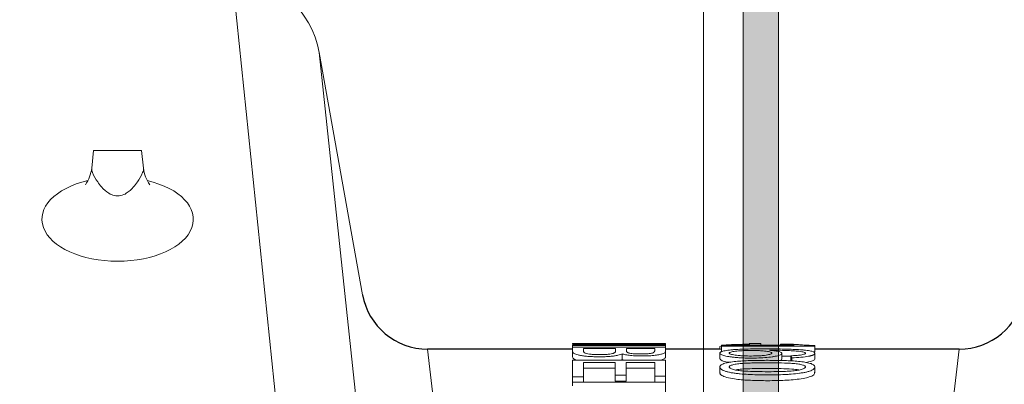
# Model space of a CAD drawing. Units: feet. Extents: x -54.2 to 34.2, y -1.5 to 27.6.
# Drawn here: x 11.4 to 11.5, y 8.8 to 8.8 of the extents above; entities that cross this region are included whole.
import ezdxf
from ezdxf.enums import TextEntityAlignment as Align

# ---------------------------------------------------------------- set-up
doc = ezdxf.new("R2010")
doc.units = ezdxf.units.FT
doc.header["$MEASUREMENT"] = 0
for name, color, linetype, lineweight in [('UGD - DETAIL 2', 7, 'Continuous', 5), ('UGD - DETAIL 3', 7, 'Continuous', 9), ('UGD - DETAIL 5', 7, 'Continuous', 25)]:
    doc.layers.add(name, color=color, linetype=linetype, lineweight=lineweight)
doc.styles.add('UGD_Standard', font='arial.ttf')

# ---------------------------------------------------------------- blocks, each defined once
blk = doc.blocks.new('subblock_INSERTATEE_06')
h = blk.add_hatch(color=256)
edge = h.paths.add_edge_path()
edge.add_line((-0.08607270105721909, -0.1590791828970737), (-0.08141315253396897, -0.1598045860368416))
edge.add_line((-0.08141315253396897, -0.1598045860368984), (-0.08141315253396897, -0.009646282037010678))
edge.add_arc((-0.08278382519074512, -0.009503192590443632), 0.001378121228868027, 354.0402747632053, 443.2416853957613)
edge.add_line((-0.08262164580673925, -0.008134647388828853), (-0.08607270105676434, -0.007726002545950905))
edge.add_line((-0.08607270105721909, -0.007726002545950905), (-0.08607270105721909, -0.03216885017849336))
edge.add_arc((-0.08652549624503081, -0.03933183121955608), 0.007177278096676371, 86.38296122110957, 171.8073978674311)
edge.add_line((-0.09362952762421628, -0.03830906094145803), (-0.09362952762421628, -0.03958788121633461))
edge.add_line((-0.09362952762421628, -0.03958788121633461), (-0.08607270105721909, -0.03958788121633461))
edge.add_line((-0.08607270105721909, -0.03958788121633461), (-0.08607270105721909, -0.1590791828970737))
edge = h.paths.add_edge_path()
edge.add_line((0.08141315253442372, -0.1598045860368984), (0.08607270105767384, -0.1590791828971305))
edge.add_line((0.08607270105767384, -0.1590791828970737), (0.08607270105767384, -0.03958788121633461))
edge.add_line((0.08607270105767384, -0.03958788121633461), (0.09362952762467103, -0.03958788121633461))
edge.add_line((0.09362952762467103, -0.03958788121633461), (0.09362952762467103, -0.03830906094145803))
edge.add_arc((0.08652549624548556, -0.03933183121955608), 0.007177278096676364, 8.192602132568918, 93.61703877889047)
edge.add_line((0.08607270105767384, -0.03216885017849336), (0.08607270105767384, -0.007726002545950905))
edge.add_line((0.08607270105767384, -0.007726002545950905), (0.08262164580764875, -0.008134647388828853))
edge.add_arc((0.08278382519119987, -0.009503192590443632), 0.001378121228868006, 96.75831460423797, 185.9597252367956)
edge.add_line((0.08141315253442372, -0.009646282037010678), (0.08141315253442372, -0.1598045860368984))
at = {"ltscale": 5}
for p, q in [((0.08141315253442372, -0.1097984554822347), (0.08141315253442372, -0.009646282037010678)), ((0.07614436589301476, -0.01187997299786048), (0.07614436589301476, -0.1097984554822347)), ((0.08607270105767384, -0.03958788121633461), (0.08607270105767384, -0.1097984554822347))]:
    blk.add_line(p, q, dxfattribs=at)
blk = doc.blocks.new('subblock_ISO160LP')
at = {"layer": 'UGD - DETAIL 2'}
for p, q in [((6.27137383653826, 0.8944771426405396), (6.299905777923868, 0.6188757997762764)), ((6.2829262640862, 0.8842030789900832), (6.311135724527958, 0.619509005365444)), ((6.253050990815154, 0.8712326157502162), (6.252793732367991, 0.8689047165411807)), ((6.253050990815154, 0.8712326157502162), (6.259393449419349, 0.8712326157502162)), ((6.259393449419349, 0.8712326157502162), (6.259650707866967, 0.8689047165411807)), ((6.316491912311903, 0.8456644721505882), (6.319471377923037, 0.8456585795837555)), ((6.316491912311903, 0.845639338443732), (6.316491962019427, 0.845664472052249)), ((6.316491912311903, 0.8454959216722955), (6.32680106460657, 0.8454959216722955)), ((6.316491912311903, 0.8454959216722955), (6.316491912311903, 0.8453961315786955)), ((6.316491912311903, 0.8451854076860741), (6.316491912311903, 0.8453961315786955)), ((6.328808072556058, 0.8453961315786955), (6.316491912311903, 0.8453961315786955)), ((6.316491912311903, 0.8451854076860741), (6.328808072556058, 0.8451854076860741)), ((6.322178959956091, 0.8450203140291137), (6.317944393732432, 0.8450203140291137)), ((6.327355591135529, 0.8450203140291137), (6.323631441376619, 0.8450203140291137)), ((6.328808072556058, 0.8456596505206448), (6.328805796894358, 0.845529174616388)), ((6.328808072556058, 0.8455291349233107), (6.328808072556058, 0.8453961315786955)), ((6.328808072556058, 0.8451854076860741), (6.328808072556058, 0.8453961315786955)), ((6.336197768702732, 0.8453841452336519), (6.335986670535476, 0.8452773797673103)), ((6.335986670535476, 0.8452773797673103), (6.335986670535476, 0.8449314685528861)), ((6.336197768702732, 0.8454391311520908), (6.345832667148898, 0.8454391311520908)), ((6.336197768702732, 0.8453306688508633), (6.336197768702732, 0.8454391311520908)), ((6.336197768702732, 0.844589405135423), (6.336197768702732, 0.8453306688508633)), ((6.348564340449684, 0.8453306688508633), (6.336197768702732, 0.8453306688508633)), ((6.34142545337636, 0.8456704315028105), (6.339884371998778, 0.8456704315028105)), ((6.33989356199163, 0.8454391311520908), (6.33989356199163, 0.845657408252066)), ((6.341415359228449, 0.845657408252066), (6.33989356199163, 0.845657408252066)), ((6.341415359228449, 0.8454391311520908), (6.341415359228449, 0.845657408252066)), ((6.344011551615495, 0.8455937102172015), (6.345473485192542, 0.8455937102172015)), ((6.344011551615495, 0.8454391311520908), (6.344011551615495, 0.8455937102172015)), ((6.348564340449684, 0.844589405135423), (6.348564340449684, 0.8453306688508633)), ((6.297284541121826, 0.8449314685528861), (6.325430012023844, 0.6024139571842397)), ((6.316491912311903, 0.8438976040638977), (6.316491912311903, 0.8446435034670117)), ((6.323045407657901, 0.8435589180421061), (6.323045407657901, 0.8443070877244168)), ((6.336197768702732, 0.8449314685528861), (6.328808072556058, 0.8449314685528861)), ((6.328808072556058, 0.8440609332399731), (6.328808072556058, 0.8446975369105303)), ((6.335986670535476, 0.8443963652161415), (6.335986670535476, 0.843648260012742)), ((6.367670909586195, 0.8449314685528861), (6.339525438684177, 0.6024139571842397)), ((6.344187991874605, 0.8436162983277313), (6.344187991874605, 0.8443637895786082)), ((6.34537896362508, 0.8433824163043937), (6.34537896362508, 0.8440517578205231)), ((6.345498690943714, 0.8433757294304769), (6.345498690943714, 0.8437828014403408)), ((6.348564340449684, 0.844589405135423), (6.348331557957863, 0.844589405135423)), ((6.348564340449684, 0.8436706626417276), (6.348564340449684, 0.8443756941800871)), ((6.316491912311903, 0.8434850262981399), (6.328808072556058, 0.8434850262981399)), ((6.322138000610266, 0.8431465086651428), (6.317944393732432, 0.8431465086651428)), ((6.322138000610266, 0.8423904786245089), (6.317944393732432, 0.8423904786245089)), ((6.323045407657901, 0.8435589180421061), (6.322833254565921, 0.8434850262981399)), ((6.327355591135529, 0.8431465086651428), (6.323581029873822, 0.8431465086651428)), ((6.327355591135529, 0.8423904786245089), (6.323581029873822, 0.8423904786245089)), ((6.335986670535476, 0.8425598248479105), (6.335986670535476, 0.8418011249924575)), ((6.348564340449684, 0.8418018075398663), (6.348564340449684, 0.8425617820902858)), ((6.317944393732432, 0.8412515465145134), (6.316491912311903, 0.8412515465145134)), ((6.316491912311903, 0.8404827740482119), (6.316491912311903, 0.8412515465145134)), ((6.317944393732432, 0.8405768850968229), (6.317944393732432, 0.8412515465145134)), ((6.323581029873822, 0.8414624227814897), (6.322138000610266, 0.8414624227814897)), ((6.322138000610266, 0.8406950638146782), (6.322138000610266, 0.8414624227814897)), ((6.323581029873822, 0.8406950638146782), (6.323581029873822, 0.8414624227814897)), ((6.328808072556058, 0.8413331335314638), (6.327355591135529, 0.8413331335314638)), ((6.327355591135529, 0.8405768850968229), (6.327355591135529, 0.8413331335314638)), ((6.328808072556058, 0.8405768850968229), (6.328808072556058, 0.8413331335314638)), ((6.316491912311903, 0.8405768850968229), (6.328808072556058, 0.8405768850968229)), ((6.323581029873822, 0.8406950638146782), (6.322138000610266, 0.8406950638146782))]:
    blk.add_line(p, q, dxfattribs=at)
for points in [[(6.252793732367991, 0.8689047165412944, 0.1230677753475753), (6.252900402765135, 0.868305056404779, 0.05410018774873937), (6.253588311830754, 0.8670773251134278, 0.02648958025246747), (6.25411253289667, 0.8664181363611192, 0.06920822250659915), (6.255068470276001, 0.8655704687199659, 0.1034775950596972), (6.255790172930574, 0.865284501527924, 0.04103385967623963), (6.256222220117252, 0.8652459398398378)], [(6.259650707866967, 0.8689047165412944, -0.1230677753475753), (6.259544037469368, 0.868305056404779, -0.05410018774873937), (6.25885612840375, 0.8670773251134278, -0.02648958025246747), (6.258331907338288, 0.8664181363611192, -0.06920822250659915), (6.257375969958957, 0.8655704687199659, -0.1034775950596972), (6.256654267304384, 0.865284501527924, -0.04103385967623963), (6.256222220117252, 0.8652459398398378)]]:
    blk.add_lwpolyline(points, format="xyb", dxfattribs=at)
for centre, start, end in [((6.24809849694293, 0.8694235916583466), 324.684025722818, 353.6937755469805), ((6.264345943292028, 0.8694235916583466), 186.3062244530196, 215.3159742771819)]:
    blk.add_arc(centre, 0.004723819120587395, start, end, dxfattribs=at)
for start_param, end_param in [(1.973645336892849, 7.452738373072016), (1.864088424343727, 1.864268247384123), (7.562314275975107, 7.562494969759089)]:
    blk.add_ellipse((6.256226363146652, 0.8621361867430437), major_axis=(0.01002744576029172, -7.637005717450396e-06), ratio=0.555412100064024, start_param=start_param, end_param=end_param, dxfattribs=at)
for points in [[(6.32680106460657, 0.8454959216722955), (6.323365068040403, 0.845563118944483), (6.319928389153119, 0.8456109413220929), (6.316491912311903, 0.845639338443732)], [(6.316491912311903, 0.8446435034670117), (6.316491912311903, 0.8448569438363052), (6.316491912311903, 0.8450382020608345), (6.316491912311903, 0.8451854076860741)], [(6.348564340449684, 0.8454030951598952), (6.348564340449684, 0.8453803917553273), (6.348564340449684, 0.8453562478225081), (6.348564340449684, 0.8453306688508633)], [(6.318004257391749, 0.8444861429622392), (6.318062459734847, 0.8444376710489792), (6.318163356568675, 0.8443884264665371), (6.318341384315772, 0.8443441092941839)], [(6.345498690943714, 0.8437828014403408), (6.34545883400051, 0.843875816073421), (6.345418911731485, 0.8439655002982818), (6.34537896362508, 0.8440517578205231)], [(6.317944393732432, 0.8431465086651428), (6.317944393732432, 0.842599056888389), (6.317944393732432, 0.8419662320781072), (6.317944393732432, 0.8412515465145134)], [(6.322138000610266, 0.8414624227814897), (6.322138000610266, 0.8420897868733732), (6.322138000610266, 0.8426549001525245), (6.322138000610266, 0.8431465086651428)], [(6.323313773254085, 0.8434850262981399), (6.323213232451053, 0.8435088252690548), (6.323124195308537, 0.8435336454458024), (6.323045407657901, 0.8435589180421061)], [(6.323581029873822, 0.8431465086651428), (6.323581029873822, 0.8426549001525245), (6.323581029873822, 0.8420897868733732), (6.323581029873822, 0.8414624227814897)], [(6.327355591135529, 0.8413331335314638), (6.327355591135529, 0.8420151417019497), (6.327355591135529, 0.8426221025150653), (6.327355591135529, 0.8431465086651428)], [(6.347748304250217, 0.8432334938980262), (6.347639714286743, 0.8432117620779991), (6.347521362720727, 0.8431914238607305), (6.347394701226222, 0.843172706069879)], [(6.316491912311903, 0.8400628272322024), (6.316491912311903, 0.840237973990213), (6.316491912311903, 0.8404093989144599), (6.316491912311903, 0.8405768850968229)]]:
    blk.add_open_spline(points, degree=3, dxfattribs=at)
for points, knots in [([(6.32420258675711, 0.8456704381578675), (6.323683071171217, 0.8456704381563895), (6.322233439322645, 0.8456704381522968), (6.320783807474527, 0.8456704381572422), (6.316491962019427, 0.845664472052249)], [0, 0, 0, 0, 0.358377602232449, 1, 1, 1, 1]), ([(6.317944393732432, 0.8450203140291137), (6.317944393732432, 0.8449443168217954), (6.317944393732432, 0.84486171888733), (6.317944393732432, 0.8447279897705471), (6.317943351240501, 0.8446817752073343), (6.317945086429063, 0.8446100046178344), (6.317947659846141, 0.8445856620444374), (6.317958852162974, 0.8445486559775759), (6.317963809075536, 0.8445362360625381), (6.31797858974096, 0.8445112630470817), (6.317987919508141, 0.84449870278155), (6.318004257391749, 0.8444861429622392)], [0, 0, 0, 0, 0.5000000000000011, 0.5000000000000011, 0.750000000000001, 0.750000000000001, 0.8749999999999998, 0.8749999999999998, 0.9374999999999999, 0.9374999999999999, 1, 1, 1, 1]), ([(6.328808072556058, 0.8456596505206448), (6.327051968190062, 0.8456678807810931), (6.325295843739241, 0.8456714051950485), (6.322661659341975, 0.8456696148034553), (6.321783598976253, 0.8456678391702894), (6.320466513260726, 0.8456634099896974), (6.320027735072927, 0.8456616271178063), (6.31914859023027, 0.8456575478967352), (6.318708573459844, 0.8456552313167549), (6.318265767061803, 0.8456528132482504)], [0, 0, 0, 0, 0.4999999999999966, 0.4999999999999966, 0.7499999999999949, 0.7499999999999949, 0.8749999999999974, 0.8749999999999974, 1, 1, 1, 1]), ([(6.328808072556058, 0.8455291349233107), (6.327052298603576, 0.845559762010339), (6.325297212617897, 0.8455855067566631), (6.322663536521759, 0.8456165199379484), (6.321785468329836, 0.845625594508931), (6.320467849880515, 0.8456373137840387), (6.320028701166393, 0.8456409132209046), (6.319149101698258, 0.8456474198060846), (6.318709170404873, 0.845650350821245), (6.318265767061803, 0.8456528132482504)], [0, 0, 0, 0, 0.4999999999999967, 0.4999999999999967, 0.7499999999999983, 0.7499999999999983, 0.8749999999999991, 0.8749999999999991, 1, 1, 1, 1]), ([(6.322178959956091, 0.8450203140291137), (6.322178959956091, 0.844937288181427), (6.322178959956091, 0.8448463941437581), (6.322178959956091, 0.8446983136050221), (6.322184584576917, 0.8446469657449143), (6.322155219899287, 0.8445672270434557), (6.322139713251545, 0.8445400958740947), (6.32209008299742, 0.8444854907624517), (6.322056518172303, 0.8444580403892701), (6.321979330626618, 0.8444172494303075), (6.321948701815018, 0.8444037339061197), (6.321874952619964, 0.8443769929506857), (6.321831362960893, 0.8443636337368048), (6.321682093989239, 0.8443252892660098), (6.321558396794899, 0.8443020970401562), (6.321264185691234, 0.8442617277296449), (6.321097355819802, 0.8442448983299755), (6.320744085466231, 0.8442204309979502), (6.32055322677752, 0.8442125114279975), (6.320170095898447, 0.8442049411925723), (6.319977623329578, 0.8442048424446398), (6.319590993037309, 0.8442114968855208), (6.31940240951144, 0.8442185572444032), (6.319133536047048, 0.8442359866089078), (6.319045920570261, 0.8442430928284352), (6.318879658410879, 0.8442588160805258), (6.31880010189343, 0.8442674309061999), (6.318574304522372, 0.8442959341668939), (6.318440715570887, 0.844318877728881), (6.318341384315772, 0.8443441092941839)], [0, 0, 0, 0, 0.2500000000000011, 0.2500000000000011, 0.3750000000000019, 0.3750000000000019, 0.4375000000000027, 0.4375000000000027, 0.5000000000000033, 0.5000000000000033, 0.5312500000000033, 0.5312500000000033, 0.5625000000000034, 0.5625000000000034, 0.6249999999999996, 0.6249999999999996, 0.6874999999999957, 0.6874999999999957, 0.7499999999999919, 0.7499999999999919, 0.812499999999988, 0.812499999999988, 0.8749999999999842, 0.8749999999999842, 0.9062499999999865, 0.9062499999999865, 0.9374999999999887, 0.9374999999999887, 1, 1, 1, 1]), ([(6.328808072556058, 0.8451854076860741), (6.328808072556058, 0.8450776988287885), (6.328808072556058, 0.8449522101507796), (6.328808072556058, 0.8447733261151598), (6.328808072556058, 0.8447364478562918), (6.328808072556058, 0.8446604921743415), (6.328809925652877, 0.8446214119415458), (6.328778018944377, 0.8445411042918067), (6.328747601864052, 0.8444996644929006), (6.32864351570197, 0.8444162944392133), (6.328569982905719, 0.8443740210078658), (6.328351459246278, 0.8442911870245666), (6.328210734901859, 0.8442518788329494), (6.327946178123057, 0.844197319751288), (6.327847883020695, 0.8441797267034872), (6.327637619136567, 0.8441471896049961), (6.327526010261863, 0.844132243900674), (6.327173301662242, 0.8440912079073541), (6.326913095932923, 0.8440681312080756), (6.326508512475812, 0.8440433421199032), (6.326370623387902, 0.844036701565301), (6.32608837567841, 0.844026953059597), (6.325942932603084, 0.8440238606195862), (6.325511172942242, 0.8440202851233494), (6.325223719642963, 0.8440251661508), (6.324662848219759, 0.8440509830185761), (6.3244012008563, 0.8440711761668354), (6.323909724572331, 0.8441231717123401), (6.323696063035641, 0.8441549506162005), (6.323325654960627, 0.8442268869672489), (6.323172248895844, 0.8442664010510725), (6.323045407657901, 0.8443070877244168)], [0, 0, 0, 0, 0.249999999999993, 0.249999999999993, 0.3124999999999913, 0.3124999999999913, 0.3749999999999896, 0.3749999999999896, 0.437499999999988, 0.437499999999988, 0.4999999999999863, 0.4999999999999863, 0.5624999999999847, 0.5624999999999847, 0.593749999999984, 0.593749999999984, 0.6249999999999833, 0.6249999999999833, 0.6874999999999817, 0.6874999999999817, 0.7187499999999835, 0.7187499999999835, 0.7499999999999852, 0.7499999999999852, 0.812499999999989, 0.812499999999989, 0.8749999999999927, 0.8749999999999927, 0.9374999999999963, 0.9374999999999963, 1, 1, 1, 1]), ([(6.323631441376619, 0.8450203140291137), (6.323631441376619, 0.8449611532237213), (6.323631441376619, 0.8448979885088193), (6.323631441376619, 0.8447972767567649), (6.323631441376619, 0.8447627107770472), (6.323631441376619, 0.8446915964934192), (6.32363143404109, 0.8446550045654249), (6.323658110910856, 0.8445800614194354), (6.32367954495021, 0.8445417500937538), (6.32376482760219, 0.8444839238977124), (6.323806417565265, 0.8444644970339823), (6.323910884752422, 0.8444268924242238), (6.323974599805751, 0.8444086241153173), (6.32413234912201, 0.8443742191159913), (6.324223609356068, 0.8443587124385203), (6.324434558959638, 0.8443318579822972), (6.324554701587658, 0.8443205425913902), (6.324805990435834, 0.8443034122510653), (6.324940567271369, 0.8442973636368265), (6.325211438247607, 0.8442899531323178), (6.325348561425926, 0.8442884596466342), (6.325625363573636, 0.8442888396818375), (6.325761942171084, 0.8442908432923559), (6.326029968099192, 0.8442990456542816), (6.326162967646724, 0.8443053444041198), (6.326416145135227, 0.8443224397669269), (6.326535190946743, 0.8443329909505906), (6.326755836512802, 0.8443585813673167), (6.326854426225054, 0.8443735214014509), (6.327018978035539, 0.8444064934078597), (6.327086718162718, 0.8444249665877805), (6.327187551741645, 0.8444627271202307), (6.327220916689839, 0.844482222356362), (6.327297761703903, 0.844541077417091), (6.327320613315806, 0.8445795608161006), (6.327350709060738, 0.8446545809976556), (6.327355591135529, 0.8446911602081855), (6.327355591135529, 0.8447623818593115), (6.327355591135529, 0.8447969987184933), (6.327355591135529, 0.8448978614734983), (6.327355591135529, 0.8449611008005604), (6.327355591135529, 0.8450203140291137)], [0, 0, 0, 0, 0.1249999999999991, 0.1249999999999991, 0.1874999999999985, 0.1874999999999985, 0.2499999999999978, 0.2499999999999978, 0.3124999999999976, 0.3124999999999976, 0.3437499999999974, 0.3437499999999974, 0.3749999999999973, 0.3749999999999973, 0.4062499999999972, 0.4062499999999972, 0.4374999999999971, 0.4374999999999971, 0.468749999999997, 0.468749999999997, 0.4999999999999969, 0.4999999999999969, 0.5312499999999968, 0.5312499999999968, 0.5624999999999967, 0.5624999999999967, 0.5937499999999966, 0.5937499999999966, 0.6249999999999964, 0.6249999999999964, 0.6562499999999963, 0.6562499999999963, 0.6874999999999962, 0.6874999999999962, 0.7499999999999967, 0.7499999999999967, 0.8124999999999976, 0.8124999999999976, 0.8749999999999984, 0.8749999999999984, 1, 1, 1, 1]), ([(6.33989356199163, 0.8455876142312491), (6.339294208717547, 0.8455791886096335), (6.338192725286717, 0.8455637041149089), (6.336995173236573, 0.8455141791229153), (6.336620177022269, 0.8454612029186706), (6.336463940292106, 0.8454391311520908)], [0, 0, 0, 0, 0.4104873141385555, 0.7543880958694601, 1, 1, 1, 1]), ([(6.345832667148898, 0.8454391311520908), (6.345629203195131, 0.8454530444393527), (6.345444076368494, 0.8454674763976868), (6.345100932745027, 0.8454956799727711), (6.344942636645555, 0.8455094971177459), (6.34464390926405, 0.8455359539527763), (6.344500805037114, 0.8455485114906764), (6.344236140193061, 0.8455721903804942), (6.344114019667359, 0.8455833376575583), (6.344011551615495, 0.8455937102172015)], [0, 0, 0, 0, 0.25, 0.25, 0.5, 0.5, 0.75, 0.75, 1, 1, 1, 1]), ([(6.345473485192542, 0.8455937102172015), (6.34564408017377, 0.8455801519439206), (6.345834181592181, 0.8455652040653945), (6.346259343397833, 0.8455333440579125), (6.346493695136814, 0.8455164934401296), (6.347006829485963, 0.845482285238802), (6.347284398696047, 0.8454647414111491), (6.347880547455134, 0.8454314617836189), (6.348200140724202, 0.8454155644748198), (6.348564340449684, 0.8454030951598952)], [0, 0, 0, 0, 0.25, 0.25, 0.5, 0.5, 0.75, 0.75, 1, 1, 1, 1]), ([(6.323045407657901, 0.8443070877244168), (6.322922951383589, 0.8442419581655258), (6.322747390377117, 0.8441774471816075), (6.322339307190759, 0.8440866044753079), (6.322184724472208, 0.8440588872184662), (6.321839728891064, 0.8440097717592039), (6.321647308015145, 0.8439879754855042), (6.321244949838729, 0.8439531898450241), (6.32103329020174, 0.8439399669416048), (6.320589462576208, 0.843921963775415), (6.320364830044127, 0.843917463601997), (6.319911336067889, 0.8439158234797901), (6.319684619365944, 0.8439185125884592), (6.319241409886217, 0.843931077995137), (6.319023052879857, 0.843941025066556), (6.318595985886986, 0.8439684507847574), (6.318393639364785, 0.8439855632716444), (6.318006209237865, 0.8440247408065602), (6.317819772057646, 0.8440473886902851), (6.317485369054793, 0.8440986675823865), (6.317340409079861, 0.84412722947053), (6.317091839680415, 0.8441892546090344), (6.316988143891649, 0.8442220874733266), (6.316732647953359, 0.8443210189855677), (6.316629492765514, 0.844389461455819), (6.31651179966866, 0.8445201833935698), (6.316491912311903, 0.844583117220111), (6.316491912311903, 0.8446435034670117)], [0, 0, 0, 0, 0.1250000000000003, 0.1250000000000003, 0.1875000000000004, 0.1875000000000004, 0.2500000000000004, 0.2500000000000004, 0.3125000000000005, 0.3125000000000005, 0.3750000000000006, 0.3750000000000006, 0.4375000000000006, 0.4375000000000006, 0.5000000000000007, 0.5000000000000007, 0.5625000000000007, 0.5625000000000007, 0.6250000000000008, 0.6250000000000008, 0.6875000000000008, 0.6875000000000008, 0.7500000000000009, 0.7500000000000009, 0.8750000000000004, 0.8750000000000004, 1, 1, 1, 1]), ([(6.317009994176715, 0.8434850262981399), (6.316898157786454, 0.8435237173303562), (6.316494755102212, 0.843663278936333), (6.316493104971869, 0.8437992956341418), (6.316491912311903, 0.8438976040638977)], [0, 0, 0, 0, 0.2772326384371707, 0.9999999999999999, 0.9999999999999999, 0.9999999999999999, 0.9999999999999999]), ([(6.328808072556058, 0.8440609332399731), (6.328808072556058, 0.8440251564328491), (6.328808072556058, 0.8439882781739243), (6.328808072556058, 0.843912322491974), (6.328809925652877, 0.8438732422591784), (6.328778018944377, 0.8437929346094393), (6.328747601864052, 0.8437514948105331), (6.32864351570197, 0.8436681247569027), (6.328569982905719, 0.8436258513255552), (6.328368949835749, 0.8435496473574631), (6.328254982851831, 0.8435163480683059), (6.328116340761881, 0.8434850262981399)], [0.249999999999993, 0.249999999999993, 0.249999999999993, 0.249999999999993, 0.3124999999999913, 0.3124999999999913, 0.3749999999999896, 0.3749999999999896, 0.437499999999988, 0.437499999999988, 0.4999999999999863, 0.4999999999999863, 0.5524950253977916, 0.5524950253977916, 0.5524950253977916, 0.5524950253977916]), ([(6.347748304250217, 0.8439838489880458), (6.347784664865685, 0.8439913363936284), (6.347857722551908, 0.8440063804880538), (6.347958819047562, 0.8440301410798838), (6.348053811447699, 0.8440548755120858), (6.348141740211304, 0.8440806663901981), (6.348222439649817, 0.8441074903774961), (6.348295522653643, 0.8441353528896798), (6.348360658948877, 0.8441642512844965), (6.348417498868912, 0.8441941850871331), (6.348465694632978, 0.8442251531208171), (6.348504894082453, 0.8442571548683304), (6.348534743679465, 0.8442901882229421), (6.348552156494407, 0.8443196468308543), (6.348561123411855, 0.8443453907448202), (6.348565808753392, 0.8443741795792903), (6.34856080997406, 0.8444242171153178), (6.348497634229716, 0.8445210558646181), (6.348277786416929, 0.8446229272249184), (6.347897701014972, 0.8447093959200629), (6.347541843568251, 0.844765563596809), (6.347123210157406, 0.8448136565909863), (6.346525907635623, 0.8448641150248477), (6.345661763585213, 0.844910596097634), (6.344203676777397, 0.84495395275502), (6.34264846654105, 0.8449675402163734), (6.341149817235419, 0.8449652396882357), (6.339996847754264, 0.8449527192428263), (6.338916182779485, 0.8449257431551587), (6.338045935513037, 0.8448830503305089), (6.337447975238319, 0.8448336020178431), (6.337032076683045, 0.8447852587225952), (6.336671269948511, 0.8447288778522193), (6.336382370998308, 0.8446644747832579), (6.336171879258927, 0.8445932135774683), (6.336039721808902, 0.8445156037055881), (6.33599127196203, 0.8444472878428542), (6.335984162902605, 0.844391197249422), (6.335999186860136, 0.8443324585952041), (6.336065612810216, 0.844259212017846), (6.336232362490591, 0.8441685941734249), (6.336474000780527, 0.844085249437228), (6.336794807126807, 0.8440059119164403), (6.337171770890563, 0.8439369127889904), (6.337626094902589, 0.8438750152565717), (6.338119023097988, 0.8438256126508463), (6.33864021178897, 0.8437860943795386), (6.339178052177886, 0.8437588007174099), (6.339737275284733, 0.8437433389992748), (6.340301455244571, 0.8437399593555597), (6.341053221019138, 0.8437496514439431), (6.341973612268248, 0.8437934050782019), (6.342692426668691, 0.8438744261561055), (6.343105598176862, 0.8439414426624694), (6.343365361978613, 0.8439890060541302), (6.343655969361862, 0.8440546143324354), (6.343922662841123, 0.8441382357834186), (6.344101210570898, 0.8442257867551461), (6.344174401980581, 0.8443001088264168), (6.344191050430709, 0.8443581024399123), (6.344181627609032, 0.8444150969071416), (6.34411575377635, 0.8444843402907622), (6.343948618206468, 0.8445617372790934), (6.343743980992713, 0.8446206625066566), (6.343539886182043, 0.844663390859921), (6.343353497241424, 0.8446954613534672), (6.343126751470663, 0.8447271412254054), (6.342855192746811, 0.844758150526502), (6.342653006234741, 0.8447759241939821), (6.342549618037992, 0.8447850127697052)], [0, 0, 0, 0, 0.004708978603047611, 0.009461530764290533, 0.01427091947666886, 0.01915165543555086, 0.02411940620367158, 0.0291908803417077, 0.03438369175769165, 0.03971621102080709, 0.04520741114357046, 0.05087671526955729, 0.05674385287773943, 0.06282872972501814, 0.06667805980006024, 0.0706515256719563, 0.07849081415114167, 0.09421853075571764, 0.1254928100912119, 0.1407724974673826, 0.1566184453420121, 0.1720787088167902, 0.1878920731070977, 0.2168420087038711, 0.2505349491548202, 0.3128204611523837, 0.3459622687527451, 0.3752699523717095, 0.4091137153175971, 0.4376945546311475, 0.4531991265924398, 0.469069618518955, 0.4850920485438752, 0.5004525751944304, 0.5161156680251288, 0.5318002282807939, 0.5473659626750776, 0.55514782692534, 0.5629628394797879, 0.5794874976021016, 0.594447717987842, 0.6116422753779011, 0.6257327659000935, 0.6413816251700728, 0.657042893380995, 0.6732503860446329, 0.6882899871765565, 0.7038964050518949, 0.719594071659293, 0.7352490812032251, 0.7507873591884348, 0.7822551967823863, 0.8132763341158736, 0.8201307626921969, 0.8289971857359258, 0.8446272007848781, 0.8599584921387058, 0.8759338552529293, 0.8915672227885318, 0.8994385289719317, 0.9072567560197146, 0.9228296230335732, 0.9385969547563143, 0.954207672537776, 0.9619756801318018, 0.9698718643470312, 0.9795181529557702, 0.9895265949670975, 1, 1, 1, 1]), ([(6.342114818827667, 0.8446604590762945), (6.341989684687178, 0.844676998067996), (6.341853954631461, 0.8446912929398422), (6.341560804789424, 0.8447155625768801), (6.341401514242079, 0.8447255914095422), (6.340911223521289, 0.8447485401887889), (6.340559996756383, 0.8447548635152771), (6.340041584652226, 0.8447552839968466), (6.3398691880966, 0.8447538943006521), (6.339525298727949, 0.8447476983092201), (6.339353168951675, 0.8447428410352131), (6.339021514707838, 0.8447299131712498), (6.338860526172084, 0.844721832482378), (6.338547532649045, 0.8447025499436904), (6.338394278333453, 0.8446910943196144), (6.338109969090965, 0.8446643018317559), (6.337979112235189, 0.8446490466517957), (6.337743575416425, 0.8446140103088169), (6.33764104465763, 0.8445942046934647), (6.337468625486963, 0.8445520889067666), (6.33739588825074, 0.8445293884050216), (6.337288369077214, 0.8444814955047946), (6.337254170301549, 0.8444567041335631), (6.337224832906486, 0.8444053445206805), (6.337229322521125, 0.8443785719776997), (6.337278884996977, 0.8443260766424601), (6.33732457294127, 0.8442998955624716), (6.33745967914183, 0.8442488666325403), (6.337546549431408, 0.8442248581368403), (6.337753291335503, 0.8441795658910678), (6.337873193210726, 0.8441583516549827), (6.338003130641937, 0.8441388827312721)], [0, 0, 0, 0, 0.06249999999999653, 0.06249999999999653, 0.1249999999999931, 0.1249999999999931, 0.2499999999999857, 0.2499999999999857, 0.3124999999999868, 0.3124999999999868, 0.3749999999999881, 0.3749999999999881, 0.4374999999999892, 0.4374999999999892, 0.4999999999999905, 0.4999999999999905, 0.5624999999999917, 0.5624999999999917, 0.6249999999999928, 0.6249999999999928, 0.687499999999994, 0.687499999999994, 0.7499999999999952, 0.7499999999999952, 0.8124999999999964, 0.8124999999999964, 0.8749999999999976, 0.8749999999999976, 0.9374999999999988, 0.9374999999999988, 1, 1, 1, 1]), ([(6.338003130641937, 0.8441388827312721), (6.338133165736053, 0.8441193991744171), (6.338274248452308, 0.8441023571563164), (6.338574037824401, 0.8440733953765402), (6.338734870255394, 0.8440613213815595), (6.339229961592082, 0.8440328947636431), (6.339573567644948, 0.8440240876720964), (6.340270622941716, 0.8440195982591945), (6.340616317581862, 0.8440232671808872), (6.341127753345518, 0.8440434072792868), (6.341293850387501, 0.8440525370446039), (6.341610914807006, 0.8440761675435624), (6.341764213844272, 0.8440909208102312), (6.342044936742695, 0.844125446277701), (6.342172335477244, 0.8441451544998699), (6.342403367184943, 0.8441883400119536), (6.342502765971858, 0.8442113578515205), (6.342666383775395, 0.844260305155899), (6.342730369856781, 0.8442864299196913), (6.342817291379561, 0.8443386722855735), (6.342841614761255, 0.8443652470221537), (6.342857041574007, 0.8444180314687628), (6.342849302560808, 0.8444438406600057), (6.342798280240459, 0.8444942739629937), (6.342753832644576, 0.8445189839781051), (6.342629135368497, 0.8445647289547082), (6.342548791024001, 0.8445860933695144), (6.34235267049371, 0.8446260387001985), (6.342238896013896, 0.8446441649060148), (6.342114818827667, 0.8446604590762945)], [0, 0, 0, 0, 0.06250000000000007, 0.06250000000000007, 0.1250000000000001, 0.1250000000000001, 0.2500000000000003, 0.2500000000000003, 0.3750000000000004, 0.3750000000000004, 0.4375000000000004, 0.4375000000000004, 0.5000000000000003, 0.5000000000000003, 0.5625000000000003, 0.5625000000000003, 0.6250000000000002, 0.6250000000000002, 0.6875000000000002, 0.6875000000000002, 0.7500000000000001, 0.7500000000000001, 0.8125000000000001, 0.8125000000000001, 0.8750000000000001, 0.8750000000000001, 0.9375, 0.9375, 1, 1, 1, 1]), ([(6.346673909099536, 0.8441483548193673), (6.346793901980618, 0.8441673420639972), (6.346900234662826, 0.8441878547010333), (6.347080862667553, 0.8442322879596986), (6.347154941478493, 0.8442564162428425), (6.347260822502903, 0.8443053433848604), (6.34729428798255, 0.8443306538422348), (6.347324947123525, 0.8443812193833651), (6.347323369640435, 0.8444061115685599), (6.347287626592333, 0.8444551216989566), (6.34725193190161, 0.8444789500424577), (6.347143595344733, 0.8445235080239399), (6.347069893938169, 0.8445446863963184), (6.346887451246857, 0.8445836761534338), (6.34678263446358, 0.8446012302218833), (6.34655539561254, 0.8446338371731485), (6.34643070101265, 0.8446488420040623), (6.346037245732532, 0.8446892250990459), (6.345751038300932, 0.844710100513737), (6.34529649137221, 0.8447354542959147), (6.345140025418004, 0.8447425836245088), (6.344825522488009, 0.8447543950451291), (6.344666630585834, 0.8447592134032789), (6.344186443047874, 0.8447713792966169), (6.343861701333481, 0.8447764832072835), (6.343206686716712, 0.8447831707213709), (6.342878262656541, 0.8447846925290605), (6.342549618037992, 0.8447850127697052)], [0, 0, 0, 0, 0.06249999999999671, 0.06249999999999671, 0.1249999999999934, 0.1249999999999934, 0.1874999999999901, 0.1874999999999901, 0.2499999999999868, 0.2499999999999868, 0.3124999999999836, 0.3124999999999836, 0.3749999999999802, 0.3749999999999802, 0.437499999999977, 0.437499999999977, 0.4999999999999737, 0.4999999999999737, 0.6249999999999752, 0.6249999999999752, 0.687499999999976, 0.687499999999976, 0.7499999999999767, 0.7499999999999767, 0.8749999999999883, 0.8749999999999883, 1, 1, 1, 1]), ([(6.34537896362508, 0.8439815898187817), (6.345249164405686, 0.8439884260534996), (6.345116252157823, 0.8439943205506779), (6.344825522488009, 0.8440052391466679), (6.344666630585834, 0.8440100575048177), (6.344400857209166, 0.844016791062586), (6.344294642924524, 0.8440191414630362), (6.344187991874605, 0.844021208889103)], [0.6344487434350475, 0.6344487434350475, 0.6344487434350475, 0.6344487434350475, 0.687499999999976, 0.687499999999976, 0.7499999999999767, 0.7499999999999767, 0.7912771791214921, 0.7912771791214921, 0.7912771791214921, 0.7912771791214921]), ([(6.34537896362508, 0.8440517578205231), (6.345612024086222, 0.8440608787952897), (6.34584232781026, 0.8440720951920753), (6.346284963817197, 0.8441024780060502), (6.346499007579041, 0.8441215907008655), (6.346673909099536, 0.8441483548193673)], [0, 0, 0, 0, 0.5, 0.5, 1, 1, 1, 1]), ([(6.347748304250217, 0.8439838489880458), (6.347466841908954, 0.8439275206796424), (6.347119797920641, 0.8438805550520669), (6.346345104730972, 0.843813248851518), (6.345924916370677, 0.8437929672713267), (6.345498690943714, 0.8437828014403408)], [0, 0, 0, 0, 0.5, 0.5, 1, 1, 1, 1]), ([(6.316491912311903, 0.8412515465145134), (6.316491912311903, 0.8416839437686008), (6.316491912311903, 0.8420879800088414), (6.316491912311903, 0.8428355199173438), (6.316491912311903, 0.8431766586744516), (6.316491912311903, 0.8434850262981399)], [0, 0, 0, 0, 0.5, 0.5, 1, 1, 1, 1]), ([(6.328808072556058, 0.8434850262981399), (6.328808072556058, 0.8431863454169388), (6.328808072556058, 0.8428569109295836), (6.328808072556058, 0.8421367836247668), (6.328808072556058, 0.8417482898150297), (6.328808072556058, 0.8413331335314638)], [0, 0, 0, 0, 0.5, 0.5, 1, 1, 1, 1]), ([(6.34816419914705, 0.8421329228376067), (6.348074772477048, 0.8420904570712651), (6.347970987088956, 0.8420493249696506), (6.347735453516634, 0.8419713568708858), (6.347606207965782, 0.8419352914502269), (6.347326501107545, 0.8418687658705721), (6.34717603704803, 0.8418383059515122), (6.346855324469288, 0.8417827816284102), (6.346686491899163, 0.8417573184112825), (6.346172281640975, 0.8416887707284104), (6.34581454312729, 0.8416525469229441), (6.345262628286036, 0.841608221864476), (6.345075439242009, 0.8415949634305093), (6.344697494564116, 0.8415736437878536), (6.344508210093409, 0.8415652235777884), (6.343939731611499, 0.8415444770947147), (6.343559925388035, 0.8415365736518652), (6.342799411655051, 0.8415273293961718), (6.342418712768449, 0.8415259218243136), (6.341656597315705, 0.8415283344530735), (6.341275131228031, 0.841532516444147), (6.340511016059736, 0.8415494620556387), (6.340129087673631, 0.8415622305016655), (6.339381146168762, 0.8415999888212014), (6.339013561132106, 0.8416250560053982), (6.338477253206747, 0.8416769428159228), (6.3383008727792, 0.8416964972626602), (6.337954033390815, 0.8417411171342337), (6.337784651559105, 0.8417661060057071), (6.337463541706711, 0.8418208293354041), (6.337310652702854, 0.8418507054961992), (6.337022024284124, 0.8419159253882071), (6.3368853053762, 0.8419516146904584), (6.336638348188444, 0.8420266085136632), (6.336528652073866, 0.84206617313788), (6.336339949870307, 0.8421497333681032), (6.336260203082929, 0.8421940098119194), (6.336134308776309, 0.842283186171926), (6.336087180817685, 0.8423283860283846), (6.336019894326, 0.8424195985107303), (6.335999888314745, 0.8424657219725304), (6.335974660005377, 0.8426013122232234), (6.335998017684233, 0.8426893587225095), (6.336118859095677, 0.8428176947899146), (6.33617377084056, 0.8428593888609157), (6.336313469143533, 0.8429385466952795), (6.336398510409708, 0.842976310371057), (6.336601628741846, 0.8430481371124756), (6.336718047693012, 0.8430815206985471), (6.33697415478855, 0.8431426048704225), (6.33711444590017, 0.8431705233030016), (6.337265862415279, 0.8431961388998275)], [0, 0, 0, 0, 0.03124999999999924, 0.03124999999999924, 0.06249999999999849, 0.06249999999999849, 0.09374999999999772, 0.09374999999999772, 0.124999999999997, 0.124999999999997, 0.1874999999999993, 0.1874999999999993, 0.2187499999999985, 0.2187499999999985, 0.2499999999999977, 0.2499999999999977, 0.3125000000000003, 0.3125000000000003, 0.3750000000000029, 0.3750000000000029, 0.4375000000000055, 0.4375000000000055, 0.5000000000000081, 0.5000000000000081, 0.5625000000000107, 0.5625000000000107, 0.5937500000000099, 0.5937500000000099, 0.625000000000009, 0.625000000000009, 0.6562500000000081, 0.6562500000000081, 0.6875000000000072, 0.6875000000000072, 0.7187500000000063, 0.7187500000000063, 0.7500000000000054, 0.7500000000000054, 0.7812500000000047, 0.7812500000000047, 0.8125000000000038, 0.8125000000000038, 0.8750000000000026, 0.8750000000000026, 0.9062500000000019, 0.9062500000000019, 0.9375000000000013, 0.9375000000000013, 0.9687500000000007, 0.9687500000000007, 1, 1, 1, 1]), ([(6.337231764750413, 0.8431881260697764), (6.337158130028001, 0.8431971123314952), (6.336726715168425, 0.8432497614993508), (6.336274090069764, 0.8433936130943493), (6.335972368493458, 0.8435469992657545), (6.336014179617905, 0.8436271922098513), (6.336025163982413, 0.843648260012742)], [0, 0, 0, 0, 0.08381098668363358, 0.4910360773226111, 0.8662880918423811, 0.9999999999999999, 0.9999999999999999, 0.9999999999999999, 0.9999999999999999]), ([(6.346431303742975, 0.842951815797278), (6.346210996251102, 0.842985830049372), (6.345970284988653, 0.8430101399129057), (6.345469071979551, 0.8430495875540487), (6.345209635259835, 0.8430642823285552), (6.34443267495908, 0.8430990790606074), (6.34390780658623, 0.8431107298161464), (6.342851862527368, 0.843123851376788), (6.342319899295944, 0.8431250138985433), (6.341260371809767, 0.8431203834393273), (6.340731578802661, 0.8431143018399894), (6.339941501791145, 0.8430929542009267), (6.339678463511063, 0.8430837388700638), (6.339161436883387, 0.8430583754931718), (6.338903906529595, 0.8430421837884978), (6.338540236070003, 0.843008008050731), (6.338423166298981, 0.8429949841128064), (6.338202017372168, 0.8429637728709167), (6.338096811990454, 0.8429455912324784), (6.337797155823409, 0.8428878166978393), (6.337624095603587, 0.842843922261693), (6.337424672799443, 0.8427655391699318), (6.337370430815554, 0.8427380094499881), (6.337288256719603, 0.8426807169347512), (6.337259950919361, 0.842650521606231), (6.337229788320201, 0.8425893280577839), (6.337227258869461, 0.8425584823539793), (6.337245589473241, 0.8424962955993465), (6.337267553215952, 0.8424648266439476), (6.337337101466801, 0.8424042146054944), (6.337384652668334, 0.8423747380926443), (6.337505376599893, 0.8423175304718029), (6.33757817882497, 0.8422901033540597), (6.337822172946289, 0.8422134584690184), (6.33802219326617, 0.8421686207400967), (6.338239434560364, 0.8421297024860905)], [0, 0, 0, 0, 0.062500000000005, 0.062500000000005, 0.12500000000001, 0.12500000000001, 0.25000000000002, 0.25000000000002, 0.37500000000003, 0.37500000000003, 0.50000000000004, 0.50000000000004, 0.5625000000000419, 0.5625000000000419, 0.6250000000000437, 0.6250000000000437, 0.6562500000000419, 0.6562500000000419, 0.6875000000000401, 0.6875000000000401, 0.7500000000000316, 0.7500000000000316, 0.7812500000000271, 0.7812500000000271, 0.8125000000000226, 0.8125000000000226, 0.8437500000000181, 0.8437500000000181, 0.8750000000000137, 0.8750000000000137, 0.9062500000000091, 0.9062500000000091, 0.9375000000000047, 0.9375000000000047, 1, 1, 1, 1]), ([(6.337265862415279, 0.8431961388998275), (6.337522267679105, 0.8432393742283466), (6.337799812054982, 0.843273648040963), (6.338383416753459, 0.8433306040008688), (6.338691974727226, 0.8433533263660706), (6.3396308570982, 0.8434079959440623), (6.340270116083047, 0.8434272243396777), (6.341562244718716, 0.843448764419179), (6.342215171337102, 0.8434507770990081), (6.343510063572921, 0.8434429484723296), (6.344155196568863, 0.8434326548088507), (6.345115655961763, 0.8433967690240252), (6.345434834376647, 0.8433812308078359), (6.346051625688233, 0.8433396184493631), (6.346353729039947, 0.843313679962705), (6.346925920480771, 0.8432492104976745), (6.34719173558733, 0.8432111669867481), (6.347673626371943, 0.8431200876378853), (6.347891753808199, 0.8430666508438094), (6.348231205211505, 0.8429470526187401), (6.348357284714439, 0.8428793259292888), (6.348518428154875, 0.842738139473056), (6.348556661531802, 0.8426632257922506), (6.348569877729005, 0.8425123677877764), (6.348547582310857, 0.8424360702550757), (6.34845311295112, 0.8423207009227553), (6.348410932396746, 0.8422819217818187), (6.348304661549264, 0.842206253060283), (6.348240484398502, 0.8421691481788685), (6.34816419914705, 0.8421329228376067)], [0, 0, 0, 0, 0.06250000000000132, 0.06250000000000132, 0.1250000000000026, 0.1250000000000026, 0.2500000000000051, 0.2500000000000051, 0.3750000000000075, 0.3750000000000075, 0.50000000000001, 0.50000000000001, 0.5625000000000088, 0.5625000000000088, 0.6250000000000075, 0.6250000000000075, 0.6875000000000063, 0.6875000000000063, 0.750000000000005, 0.750000000000005, 0.8125000000000038, 0.8125000000000038, 0.8750000000000026, 0.8750000000000026, 0.9375000000000013, 0.9375000000000013, 0.9687500000000007, 0.9687500000000007, 1, 1, 1, 1]), ([(6.338239434560364, 0.8421297024860905), (6.338444894991881, 0.842092894745349), (6.338676815169492, 0.8420667338667727), (6.339164465849535, 0.8420241998131246), (6.339421189289624, 0.8420082666940516), (6.340184730954206, 0.8419709894693597), (6.340698338196944, 0.8419587718780122), (6.341729385097096, 0.8419450742144932), (6.342247619458703, 0.8419438212878276), (6.343283934073952, 0.8419494966882439), (6.343799850284995, 0.8419568299327693), (6.344566948203465, 0.8419812928656825), (6.344821503617368, 0.8419917196333131), (6.345326769769599, 0.8420201395819618), (6.34558083572847, 0.8420382549211354), (6.345942008746988, 0.8420755888346889), (6.34605884352095, 0.8420897130094431), (6.346281539979827, 0.8421230944197191), (6.346387090722146, 0.8421429860724743), (6.346688553217518, 0.8422056587493785), (6.346865228975275, 0.8422525692762406), (6.347075551486796, 0.8423340809983983), (6.347134377789644, 0.8423624115676489), (6.347227447511159, 0.8424208191134994), (6.3472620911989, 0.8424512768655177), (6.347305784604032, 0.842512630460817), (6.347314857940091, 0.842543250105507), (6.347311809989606, 0.8426043102089125), (6.34729976896142, 0.8426349830950812), (6.347251719137603, 0.8426939483937304), (6.347215857413175, 0.8427224466059329), (6.347117932269612, 0.8427773760048467), (6.347055047091999, 0.8428039399197473), (6.346835868992002, 0.8428767784069464), (6.346644165706039, 0.8429180322953016), (6.346431303742975, 0.842951815797278)], [0, 0, 0, 0, 0.06250000000000179, 0.06250000000000179, 0.1250000000000036, 0.1250000000000036, 0.2500000000000073, 0.2500000000000073, 0.375000000000011, 0.375000000000011, 0.5000000000000147, 0.5000000000000147, 0.5625000000000164, 0.5625000000000164, 0.6250000000000182, 0.6250000000000182, 0.656250000000016, 0.656250000000016, 0.6875000000000138, 0.6875000000000138, 0.7500000000000082, 0.7500000000000082, 0.7812500000000072, 0.7812500000000072, 0.8125000000000061, 0.8125000000000061, 0.843750000000005, 0.843750000000005, 0.8750000000000039, 0.8750000000000039, 0.9062500000000028, 0.9062500000000028, 0.9375000000000017, 0.9375000000000017, 1, 1, 1, 1]), ([(6.344187991874605, 0.843616298332563), (6.344187991874605, 0.8436146615617872), (6.344187991874605, 0.8435569630144641), (6.344118982100554, 0.8434936410910154), (6.343997215553372, 0.8434319659964444)], [0, 0, 0, 0, 0.02759100852936923, 0.9726231406180468, 0.9726231406180468, 0.9726231406180468, 0.9726231406180468]), ([(6.348564340449684, 0.8436706626417845), (6.348564340449684, 0.8436155585175698), (6.348561856249489, 0.843503316872102), (6.348246341290633, 0.8433470792371622), (6.347883825230383, 0.8432644016322683), (6.347748304250217, 0.8432334938980262)], [0, 0, 0, 0, 0.3765126374525673, 0.7669189653254631, 0.9999999999999999, 0.9999999999999999, 0.9999999999999999, 0.9999999999999999]), ([(6.34816419914705, 0.8413700636322687), (6.347949856617561, 0.8412875024154687), (6.347521832352868, 0.8411226345091904), (6.346196379310186, 0.8409055640356087), (6.344333452530009, 0.8407693591983048), (6.342038084738761, 0.8407403512429141), (6.339865447391276, 0.8407884103215792), (6.338082732804651, 0.8409324685092088), (6.336851418604056, 0.8411690426235054), (6.336194516243722, 0.8414354813116915), (6.335968576636333, 0.8416599779783382), (6.33601155414226, 0.8417727025434942), (6.336022390520156, 0.8418011249924575)], [0, 0, 0, 0, 0.07670181279201131, 0.1531671621733341, 0.3027685781533365, 0.4545583374815364, 0.6061814698543835, 0.7331656953703312, 0.8178035356130673, 0.9030925677932541, 0.9755656937817216, 0.9999999999999999, 0.9999999999999999, 0.9999999999999999, 0.9999999999999999]), ([(6.346431303742975, 0.8421944705007718), (6.346137430314684, 0.8422283209152397), (6.345409610752995, 0.8423121563064342), (6.344094911947195, 0.8423550286545947), (6.342225500177392, 0.8423744718274406), (6.34047412427617, 0.8423588299434641), (6.338935303801463, 0.8423010706385412), (6.33838961300944, 0.8422255581488685), (6.338158224952167, 0.8421935387552821)], [0, 0, 0, 0, 0.1161801934481649, 0.2877368598502846, 0.4601415563539626, 0.7748413534614814, 0.9045264782278795, 1, 1, 1, 1]), ([(6.348525872847404, 0.8418622842497712), (6.348536825118117, 0.8417554204569342), (6.348553942306353, 0.8415884041656341), (6.348267400052464, 0.8414278784782141), (6.34816419914705, 0.8413700636322687)], [0, 0, 0, 0, 0.6398405333914999, 1, 1, 1, 1]), ([(6.328808072556058, 0.8405768850968229), (6.328808072556058, 0.8401397241610766), (6.328808072556058, 0.8396762506986875), (6.328808072556058, 0.8390654341724257), (6.328808072556058, 0.838941687636293), (6.328808072556058, 0.8386910440625002), (6.328804021517499, 0.8385642227544281), (6.328757257052985, 0.8383082442613272), (6.328717640014474, 0.8381781912820543), (6.328573807469638, 0.8379220649400168), (6.328468786587109, 0.837795931009282), (6.328106346013556, 0.8375572713840143), (6.327862503116648, 0.8374526391492054), (6.327424735010027, 0.8373217556609234), (6.32727031362765, 0.8372830119812988), (6.32694562011784, 0.8372147947919188), (6.326773937913913, 0.8371853977337764), (6.326240806359692, 0.837114647747967), (6.325875974687733, 0.8370921877425985), (6.325317213553717, 0.8370890590905447), (6.325127831647933, 0.8370931670099253), (6.324759840515981, 0.8371132324247696), (6.324579652900866, 0.8371291215541419), (6.324227758580946, 0.8371738484786988), (6.32405442889376, 0.8372031627737329), (6.323731763824526, 0.8372725064613746), (6.323580840746217, 0.8373125804917549), (6.323297776235449, 0.8374022597601538), (6.323164959777387, 0.8374518500137356), (6.322930895068566, 0.837557459756681), (6.322827486045298, 0.8376136739154276), (6.322643257322397, 0.8377314942646308), (6.32256328794665, 0.837792650657434), (6.322425055047006, 0.8379159209139289), (6.322366213011264, 0.83797842631202), (6.322213939795802, 0.8381676819782342), (6.322144347321228, 0.8382966129096303), (6.322097041264442, 0.8384246025044604)], [0, 0, 0, 0, 0.2500000000000073, 0.2500000000000073, 0.3125000000000088, 0.3125000000000088, 0.3750000000000103, 0.3750000000000103, 0.4375000000000119, 0.4375000000000119, 0.5000000000000134, 0.5000000000000134, 0.562500000000015, 0.562500000000015, 0.5937500000000139, 0.5937500000000139, 0.6250000000000127, 0.6250000000000127, 0.6875000000000144, 0.6875000000000144, 0.7187500000000131, 0.7187500000000131, 0.7500000000000118, 0.7500000000000118, 0.7812500000000105, 0.7812500000000105, 0.8125000000000092, 0.8125000000000092, 0.8437500000000079, 0.8437500000000079, 0.8750000000000066, 0.8750000000000066, 0.9062500000000052, 0.9062500000000052, 0.937500000000004, 0.937500000000004, 1, 1, 1, 1])]:
    blk.add_open_spline(points, degree=3, knots=knots, dxfattribs=at)
at = {"layer": 'UGD - DETAIL 5', "color": 7, "linetype": 'Continuous', "lineweight": 15}
blk.add_line((6.2886705760925, 0.852141555356809), (6.2829262640862, 0.8842030789900832), dxfattribs=at)
at = {"layer": 'UGD - DETAIL 5'}
for p, q in [((6.316491912311903, 0.8449314685528861), (6.297284541121826, 0.8449314685528861)), ((6.335986670535476, 0.8449314685528861), (6.328808072556058, 0.8449314685528861)), ((6.367670909586195, 0.8449314685528861), (6.348564340449684, 0.8449314685528861))]:
    blk.add_line(p, q, dxfattribs=at)
at = {"layer": 'UGD - DETAIL 5', "color": 7, "linetype": 'Continuous', "lineweight": 15}
blk.add_arc((6.270621214152015, 0.8819989156191923), 0.01250090356942364, 10.15550197721196, 86.54839513262309, dxfattribs=at)
at = {"layer": 'UGD - DETAIL 5'}
for centre, start, end in [((6.297284541121826, 0.8536821083631594), 190.139786477678, 270), ((6.367670909586195, 0.8536821083631594), 270, 349.8602135223219)]:
    blk.add_arc(centre, 0.008750639810287763, start, end, dxfattribs=at)
at = {"layer": 'UGD - DETAIL 3'}
blk.add_blockref('subblock_INSERTATEE_06', (6.257661971336802, 0.94848993833142), dxfattribs=at)
blk = doc.blocks.new('*U307')
blk.add_blockref('subblock_ISO160LP', (-10.84582768273744, -4.064929011431552))
blk = doc.blocks.new('2436_detail_iso160LP')
blk.add_blockref('*U307', (0, -0.0625))
at = {"style": 'UGD_Standard'}
blk.add_attdef('NUM', text='', height=0.25, dxfattribs=at).set_placement((-15, -5.4375), align=Align.MIDDLE_CENTER)

msp = doc.modelspace()

# ---------------------------------------------------------------- block references
msp.add_blockref('2436_detail_iso160LP', (16.00000000000001, 12.0625))

doc.saveas('drawing.dxf')
